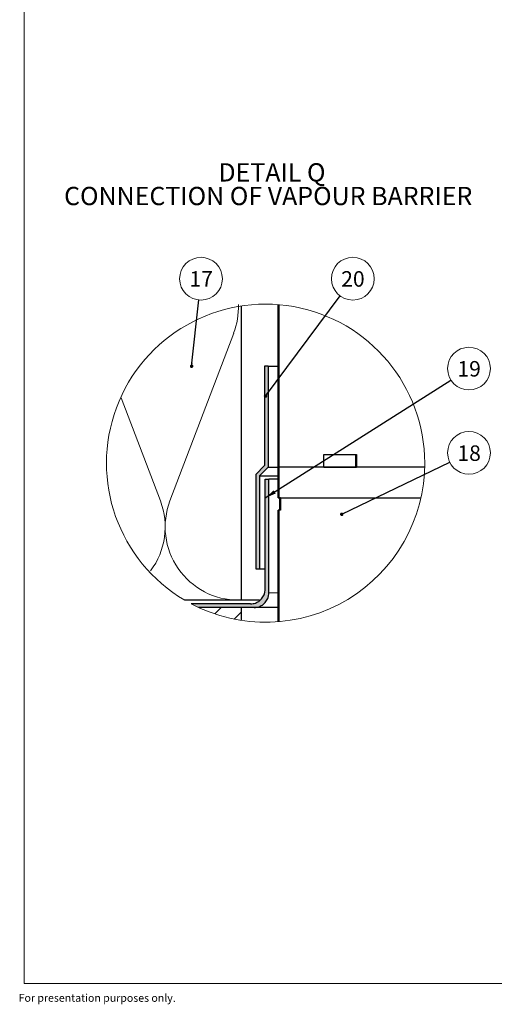
# Model space of a CAD drawing. Units: millimetres. Extents: x 9 to 588, y 4 to 410.
# Drawn here: x 9 to 138, y 4 to 273 of the extents above; entities that cross this region are included whole.
import ezdxf

# ---------------------------------------------------------------- set-up
doc = ezdxf.new("R2010")
doc.units = ezdxf.units.MM
doc.styles.add('SLDTEXTSTYLE0', font='ARIAL.TTF', dxfattribs={"width": 0.9875})
doc.styles.add('SLDTEXTSTYLE1', font='ARIALBD.TTF', dxfattribs={"width": 0.948})
doc.styles.get("Standard").update_dxf_attribs({"font": 'ARIAL.TTF'})
doc.dimstyles.new('SLDDIMSTYLE0', dxfattribs={"dimtxt": 0, "dimasz": 0.948302, "dimexe": 0, "dimexo": 0.0625, "dimgap": 0, "dimtad": 0, "dimtih": 1, "dimtoh": 1, "dimdec": 0, "dimrnd": 1e-09, "dimzin": 0, "dimdsep": 46, "dimtxsty": 'Standard', "dimblk1": 'DOT', "dimblk2": 'DOT', "dimsah": 1, "dimcen": 0.09, "dimadec": 0, "dimazin": 0, "dimtfac": 0.948302, "dimtdec": 0, "dimtofl": 0, "dimtmove": 0, "dimatfit": 3, "dimldrblk": 'DOT', "dimfxl": 1, "dimfrac": 2, "dimtolj": 1, "dimtzin": 0, "dimarcsym": 0})
doc.dimstyles.new('SLDDIMSTYLE1', dxfattribs={"dimtxt": 0, "dimasz": 3.081982, "dimexe": 0, "dimexo": 0.0625, "dimgap": 0, "dimtad": 0, "dimtih": 1, "dimtoh": 1, "dimdec": 0, "dimrnd": 1e-09, "dimzin": 0, "dimdsep": 46, "dimtxsty": 'Standard', "dimsah": 1, "dimcen": 0.09, "dimadec": 0, "dimazin": 0, "dimtfac": 3.081982, "dimtdec": 0, "dimtofl": 0, "dimtmove": 0, "dimatfit": 3, "dimfxl": 1, "dimfrac": 2, "dimtolj": 1, "dimtzin": 0, "dimarcsym": 0})

# ---------------------------------------------------------------- blocks, each defined once
blk = doc.blocks.new('SW_HATCH_9')
at = {"color": 0, "linetype": 'Continuous', "lineweight": 0}
for p, q in [((11.99, 83.84), (12.29, 84.14)), ((12.29, 81.77), (11.99, 82.07)), ((11.99, 79.35), (12.29, 79.65)), ((12.29, 77.28), (12.23, 77.34)), ((11.99, 74.86), (12.29, 75.16)), ((11.99, 70.36), (12.29, 70.67)), ((12.29, 68.3), (11.99, 68.6)), ((11.99, 65.87), (12.29, 66.17)), ((12.29, 63.81), (11.99, 64.11)), ((11.99, 61.38), (12.29, 61.68)), ((12.29, 59.32), (12.23, 59.38)), ((11.99, 56.89), (12.29, 57.19)), ((11.99, 52.4), (12.29, 52.7)), ((12.29, 50.34), (11.99, 50.64)), ((11.99, 47.91), (12.29, 48.21)), ((12.29, 45.85), (11.99, 46.15)), ((11.99, 43.42), (12.29, 43.72)), ((12.29, 41.36), (12.23, 41.42)), ((11.99, 38.93), (12.29, 39.23)), ((11.99, 34.44), (12.29, 34.74)), ((12.29, 27.89), (11.99, 28.19)), ((11.99, 25.46), (12.29, 25.76)), ((12.29, 23.4), (12.23, 23.46)), ((11.99, 20.97), (12.29, 21.27)), ((11.99, 16.48), (12.29, 16.78)), ((12.29, 14.42), (11.99, 14.72)), ((11.99, 11.99), (12.29, 12.29)), ((12.29, 9.93), (11.99, 10.23)), ((11.99, 7.5), (12.29, 7.8)), ((12.29, 5.44), (12.23, 5.5)), ((-5.31, 1.42), (-3.56, 3.18)), ((11.99, 3.01), (12.29, 3.31)), ((-2.36, 1.01), (-2.36, 1.01)), ((0, 0), (1.99, 1.99))]:
    blk.add_line(p, q, dxfattribs=at)
blk = doc.blocks.new('SW_NOTE_77')
at = {"color": 0, "linetype": 'Continuous', "lineweight": 0, "char_height": 5, "attachment_point": 2, "style": 'SLDTEXTSTYLE1'}
for s, insert in [('DETAIL Q', (15.7, 6.45)), ('CONNECTION OF VAPOUR BARRIER', (14.67, -0.01))]:
    blk.add_mtext(s, dxfattribs=dict(at, insert=insert))
blk = doc.blocks.new('SW_NOTE_78')
at = {"color": 0, "linetype": 'Continuous', "lineweight": 0}
blk.add_circle((3.48, 4.69), 5.84, dxfattribs=at)
at = {"color": 0, "linetype": 'Continuous', "lineweight": 0, "insert": (3.52, 6.75), "char_height": 4.233, "attachment_point": 2, "style": 'SLDTEXTSTYLE1'}
blk.add_mtext('20', dxfattribs=at)
blk = doc.blocks.new('_DOT')
at = {"color": 0, "linetype": 'ByBlock', "lineweight": -2}
blk.add_line((-0.5, 0), (-1, 0), dxfattribs=at)
at = {"color": 0, "linetype": 'ByBlock', "const_width": 0.5}
blk.add_lwpolyline([(-0.25, 0, 1), (0.25, 0, 1)], format="xyb", close=True, dxfattribs=at)
blk = doc.blocks.new('SW_NOTE_79')
at = {"color": 0, "linetype": 'Continuous', "lineweight": 0}
blk.add_circle((4.93, 3.13), 5.84, dxfattribs=at)
at = {"color": 0, "linetype": 'Continuous', "lineweight": 0, "insert": (4.97, 5.19), "char_height": 4.233, "attachment_point": 2, "style": 'SLDTEXTSTYLE1'}
blk.add_mtext('19', dxfattribs=at)
blk = doc.blocks.new('SW_NOTE_80')
at = {"color": 0, "linetype": 'Continuous', "lineweight": 0}
blk.add_circle((5.26, 2.54), 5.84, dxfattribs=at)
at = {"color": 0, "linetype": 'Continuous', "lineweight": 0, "insert": (5.3, 4.6), "char_height": 4.233, "attachment_point": 2, "style": 'SLDTEXTSTYLE1'}
blk.add_mtext('18', dxfattribs=at)
blk = doc.blocks.new('SW_NOTE_81')
at = {"color": 0, "linetype": 'Continuous', "lineweight": 0}
blk.add_circle((0.62, 5.81), 5.84, dxfattribs=at)
at = {"color": 0, "linetype": 'Continuous', "lineweight": 0, "insert": (0.66, 7.87), "char_height": 4.233, "attachment_point": 2, "style": 'SLDTEXTSTYLE1'}
blk.add_mtext('17', dxfattribs=at)

msp = doc.modelspace()

# ---------------------------------------------------------------- hatches: boundary and pattern name
at = {"linetype": 'Continuous'}
h = msp.add_hatch(color=7, dxfattribs=at)
edge = h.paths.add_edge_path(flags=0)
edge.add_arc((75.93, 152.09), 43.45, 242.1532, 245.1227)
edge.add_line((57.65, 112.67), (72.82, 112.67))
edge.add_line((72.82, 112.67), (73.04, 112.68))
edge.add_line((73.04, 112.68), (73.27, 112.7))
edge.add_line((73.27, 112.7), (73.49, 112.73))
edge.add_line((73.49, 112.73), (73.75, 112.78))
edge.add_line((73.75, 112.78), (74.01, 112.85))
edge.add_line((74.01, 112.85), (74.27, 112.94))
edge.add_line((74.27, 112.94), (74.51, 113.05))
edge.add_line((74.51, 113.05), (74.75, 113.17))
edge.add_line((74.75, 113.17), (74.98, 113.31))
edge.add_line((74.98, 113.31), (75.21, 113.46))
edge.add_line((75.21, 113.46), (75.42, 113.63))
edge.add_line((75.42, 113.63), (75.62, 113.81))
edge.add_line((75.62, 113.81), (75.8, 114.01))
edge.add_line((75.8, 114.01), (75.98, 114.21))
edge.add_line((75.98, 114.21), (76.13, 114.43))
edge.add_line((76.13, 114.43), (76.28, 114.66))
edge.add_line((76.28, 114.66), (76.41, 114.9))
edge.add_line((76.41, 114.9), (76.52, 115.14))
edge.add_line((76.52, 115.14), (76.62, 115.41))
edge.add_line((76.62, 115.41), (76.69, 115.68))
edge.add_line((76.69, 115.68), (76.76, 115.95))
edge.add_line((76.76, 115.95), (76.79, 116.19))
edge.add_line((76.79, 116.19), (76.81, 116.43))
edge.add_line((76.81, 116.43), (76.82, 116.67))
edge.add_line((76.82, 116.67), (76.82, 147.68))
edge.add_line((76.82, 147.68), (75.82, 147.68))
edge.add_line((75.82, 147.68), (75.82, 117.67))
edge.add_line((75.82, 117.67), (75.81, 117.43))
edge.add_line((75.81, 117.43), (75.79, 117.19))
edge.add_line((75.79, 117.19), (75.76, 116.96))
edge.add_line((75.76, 116.96), (75.7, 116.68))
edge.add_line((75.7, 116.68), (75.62, 116.41))
edge.add_line((75.62, 116.41), (75.52, 116.15))
edge.add_line((75.52, 116.15), (75.41, 115.9))
edge.add_line((75.41, 115.9), (75.28, 115.67))
edge.add_line((75.28, 115.67), (75.14, 115.44))
edge.add_line((75.14, 115.44), (74.98, 115.22))
edge.add_line((74.98, 115.22), (74.81, 115.01))
edge.add_line((74.81, 115.01), (74.62, 114.82))
edge.add_line((74.62, 114.82), (74.42, 114.63))
edge.add_line((74.42, 114.63), (74.21, 114.46))
edge.add_line((74.21, 114.46), (73.99, 114.31))
edge.add_line((73.99, 114.31), (73.76, 114.17))
edge.add_line((73.76, 114.17), (73.52, 114.05))
edge.add_line((73.52, 114.05), (73.27, 113.94))
edge.add_line((73.27, 113.94), (73.02, 113.85))
edge.add_line((73.02, 113.85), (72.76, 113.78))
edge.add_line((72.76, 113.78), (72.49, 113.73))
edge.add_line((72.49, 113.73), (72.27, 113.7))
edge.add_line((72.27, 113.7), (72.05, 113.68))
edge.add_line((72.05, 113.68), (71.82, 113.67))
edge.add_line((71.82, 113.67), (55.63, 113.67))
h.paths.add_polyline_path([(74.22, 123.19), (74.22, 148.62), (76.62, 151.02), (76.62, 178.62), (75.62, 178.62), (75.62, 151.44), (73.22, 149.03), (73.22, 123.19)], flags=0)

# ---------------------------------------------------------------- linework, layer by layer
at = {"color": 7, "linetype": 'Continuous', "lineweight": 15}
for p, q in [((10, 10), (10, 410)), ((584.55, 10), (10, 10))]:
    msp.add_line(p, q, dxfattribs=at)
at = {"color": 7, "linetype": 'Continuous', "lineweight": 30}
for p, q in [((69.36, 114.67), (69.36, 195.05)), ((79.36, 142.67), (79.36, 195.41)), ((79.66, 142.67), (79.66, 195.39)), ((75.62, 178.62), (75.62, 151.44)), ((76.62, 178.62), (75.62, 178.62)), ((76.62, 178.62), (76.62, 151.02)), ((76.62, 178.62), (79.36, 178.62)), ((91.82, 154.42), (100.73, 154.42)), ((91.82, 150.92), (91.82, 154.42)), ((100.49, 154.42), (100.49, 150.99)), ((100.73, 154.42), (100.73, 150.92)), ((75.62, 151.44), (73.22, 149.03)), ((76.62, 151.02), (74.22, 148.62)), ((76.62, 151.02), (79.36, 151.02)), ((79.66, 150.99), (79.36, 150.99)), ((79.36, 142.74), (79.36, 150.99)), ((79.66, 142.74), (79.66, 150.99)), ((119.37, 150.99), (79.66, 150.99)), ((91.82, 151.02), (100.49, 151.02)), ((100.73, 150.92), (91.82, 150.92)), ((73.22, 149.03), (73.22, 123.19)), ((74.22, 148.62), (79.36, 148.62)), ((74.22, 148.62), (74.22, 123.19)), ((75.82, 147.68), (76.82, 147.68)), ((75.82, 117.67), (75.82, 147.68)), ((76.82, 116.67), (76.82, 147.68)), ((79.36, 147.68), (76.82, 147.68)), ((79.36, 142.74), (79.66, 142.74)), ((79.36, 142.67), (79.66, 142.67)), ((79.66, 142.74), (79.99, 142.74)), ((79.66, 142.67), (118.35, 142.67)), ((79.69, 142.67), (79.69, 139.24)), ((79.99, 142.74), (79.99, 139.24)), ((79.66, 139.24), (79.36, 139.24)), ((79.36, 108.77), (79.36, 139.24)), ((79.66, 108.8), (79.66, 139.24)), ((79.99, 139.24), (79.66, 139.24)), ((73.22, 123.19), (74.22, 123.19)), ((74.22, 123.19), (75.82, 123.19)), ((69.36, 114.67), (53.84, 114.67)), ((71.82, 113.67), (55.63, 113.67)), ((74.22, 114.67), (69.36, 114.67)), ((72.82, 112.67), (57.65, 112.67)), ((69.36, 112.67), (57.65, 112.67)), ((69.36, 109.14), (69.36, 112.67)), ((79.36, 112.67), (72.82, 112.67))]:
    msp.add_line(p, q, dxfattribs=at)
at = {"color": 7, "linetype": 'Continuous', "lineweight": 0, "true_color": 0xffffff}
for p, q in [((67.21, 187.57), (49.82, 141.77)), ((47.21, 141.77), (36.5, 169.97))]:
    msp.add_line(p, q, dxfattribs=at)
at = {"color": 8, "linetype": 'Continuous', "lineweight": 0}
msp.add_line((76.82, 116.67), (79.36, 116.67), dxfattribs=at)
at = {"color": 7, "linetype": 'Continuous', "lineweight": 0}
for start, end in [(360, 239.45), (242.1533, 359.9999)]:
    msp.add_arc((75.93, 152.09), 43.45, start, end, dxfattribs=at)
at = {"color": 7, "linetype": 'Continuous', "lineweight": 0, "true_color": 0xffffff}
for centre, start, end in [((48.51, 194.67), 339.2034, 2.2723), ((28.51, 134.67), 323.1836, 20.7966), ((68.51, 134.67), 159.2034, 270)]:
    msp.add_arc(centre, 20, start, end, dxfattribs=at)
at = {"color": 7, "linetype": 'Continuous', "lineweight": 30}
for points, knots in [([(71.82, 113.67), (72.05, 113.68), (72.72, 113.72), (73.8, 114.11), (74.87, 114.96), (75.5, 115.98), (75.78, 116.91), (75.81, 117.43), (75.82, 117.67)], [0, 0, 0, 0, 0.107588, 0.322117, 0.53664, 0.751167, 0.885427, 1, 1, 1, 1]), ([(72.82, 112.67), (73.04, 112.68), (73.71, 112.72), (74.79, 113.11), (75.86, 113.95), (76.49, 114.97), (76.78, 115.91), (76.81, 116.43), (76.82, 116.67)], [0, 0, 0, 0, 0.10663, 0.321156, 0.535694, 0.75022, 0.884481, 1, 1, 1, 1])]:
    msp.add_open_spline(points, degree=3, knots=knots, dxfattribs=at)

# ---------------------------------------------------------------- block references
at = {"color": 7, "linetype": 'Continuous', "lineweight": 0}
for name, p in [('SW_NOTE_77', (61.97, 227.58)), ('SW_NOTE_81', (57.67, 196.67)), ('SW_NOTE_78', (96.25, 197.79)), ('SW_HATCH_9', (67.36, 109.49)), ('SW_NOTE_79', (126.53, 174.79)), ('SW_NOTE_80', (126.2, 152.35))]:
    msp.add_blockref(name, p, dxfattribs=at)

# ---------------------------------------------------------------- texts
at = {"color": 7, "linetype": 'Continuous', "lineweight": 0, "insert": (8.5, 7.1), "char_height": 2.1167, "attachment_point": 1, "rotation": 359.96, "style": 'SLDTEXTSTYLE0'}
msp.add_mtext('For presentation purposes only.', dxfattribs=at)

# ---------------------------------------------------------------- leaders
at = {"color": 7, "linetype": 'Continuous', "lineweight": 0}
for points, dimstyle in [([(55.73, 178.57), (57.67, 196.67)], 'SLDDIMSTYLE0'), ([(75.91, 170.42), (96.25, 197.79)], 'SLDDIMSTYLE0'), ([(75.82, 142.59), (126.53, 174.79)], 'SLDDIMSTYLE1'), ([(96.72, 138.13), (126.2, 152.35)], 'SLDDIMSTYLE0')]:
    msp.add_leader(points, dimstyle=dimstyle, dxfattribs=at)

doc.saveas('drawing.dxf')
